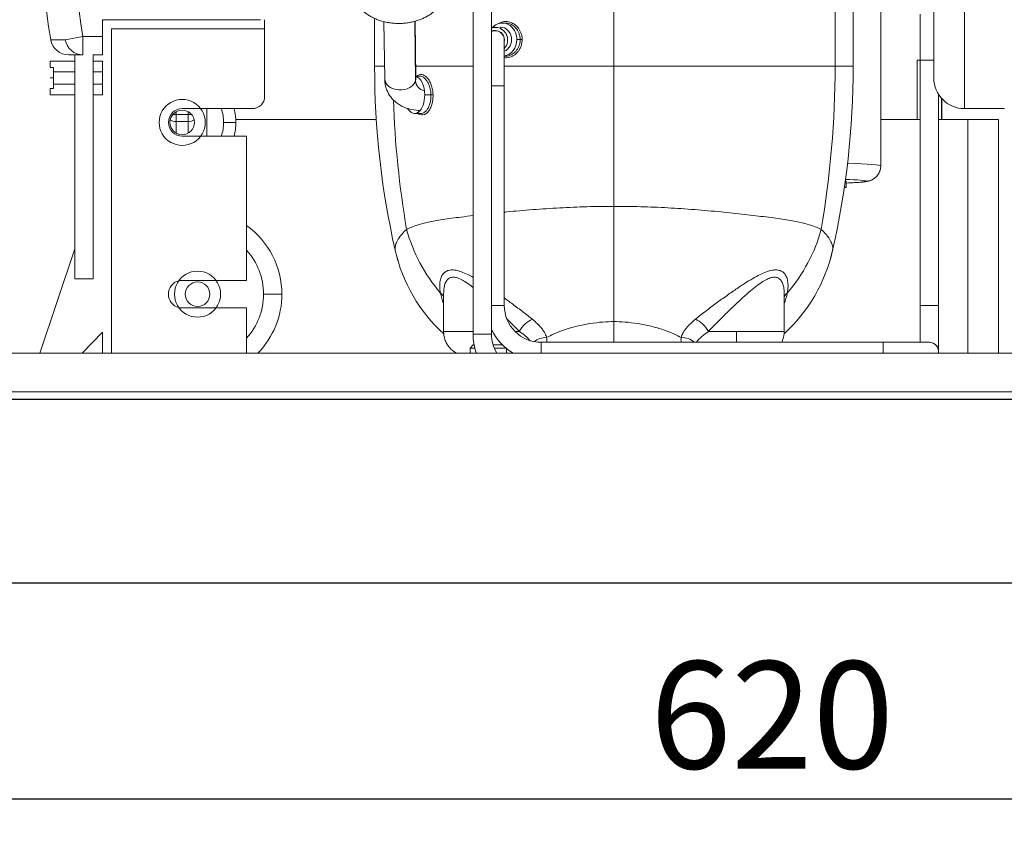
# Model space of a CAD drawing. Units: millimetres. Extents: x -118526 to 55745, y -22605 to 54376.
# Drawn here: x -15443 to -15122, y -11202 to -10933 of the extents above; entities that cross this region are included whole.
import ezdxf

# ---------------------------------------------------------------- set-up
doc = ezdxf.new("R2010")
doc.units = ezdxf.units.MM
doc.layers.add('DISEGNO', color=7, linetype='Continuous')
doc.layers.add('QUOTE', color=4, linetype='Continuous')
doc.styles.add('ROMAND', font='romand.shx', dxfattribs={"width": 0.9})
doc.dimstyles.new('STANDARD1', dxfattribs={"dimscale": 10, "dimtxt": 3.5, "dimasz": 3, "dimexe": 1.5, "dimexo": 1.5, "dimgap": 1, "dimtad": 1, "dimdec": 1, "dimdsep": 46, "dimtxsty": 'ROMAND', "dimcen": 1, "dimclrt": 7, "dimaunit": 1, "dimadec": 1, "dimazin": 2, "dimtfac": 1, "dimtdec": 1, "dimtofl": 0, "dimtmove": 0, "dimatfit": 3, "dimfxl": 0, "dimtolj": 1, "dimtzin": 0, "dimarcsym": 0})

# ---------------------------------------------------------------- blocks, each defined once
blk = doc.blocks.new('b', base_point=(677.63, 0))
at = {"color": 0, "linetype": 'Continuous', "lineweight": 0}
for p, q in [((1064.33, 74.87), (1064.33, 614.67)), ((1079.33, 614.67), (1079.33, 74.87)), ((1113.27, 588.57), (1079.33, 599.95)), ((1165.58, 596.57), (1163.53, 596.57)), ((1163.53, 588.57), (1163.53, 596.57)), ((1165.58, 596.57), (1165.58, 595.57)), ((1169.03, 595.57), (1165.58, 595.57)), ((1169.03, 595.57), (1172.48, 595.57)), ((1172.48, 596.57), (1174.53, 596.57)), ((1172.48, 596.57), (1172.48, 595.57)), ((1174.53, 588.57), (1174.53, 596.57)), ((1163.53, 588.57), (1103.53, 588.57)), ((1103.53, 582.57), (1103.53, 588.57)), ((1174.53, 588.57), (1163.53, 588.57)), ((1176.53, 588.57), (1174.53, 588.57)), ((1176.53, 585.93), (1176.53, 590.5)), ((1079.33, 586.14), (1086.13, 579.57)), ((1163.53, 582.57), (1103.53, 582.57)), ((1163.53, 579.57), (1163.53, 582.57)), ((1174.53, 582.57), (1163.53, 582.57)), ((1174.53, 579.57), (1174.53, 582.57)), ((1176.53, 582.57), (1174.53, 582.57)), ((1176.53, 579.57), (1176.53, 582.57)), ((1079.33, 579.57), (1086.13, 579.57)), ((1166.98, 579.57), (1163.53, 579.57)), ((1171.08, 579.57), (1166.98, 579.57)), ((1171.08, 579.57), (1174.53, 579.57)), ((1182.53, 579.57), (1176.53, 579.57)), ((1182.53, 579.57), (1188.03, 579.57)), ((1188.03, 528.02), (1188.03, 579.57)), ((1079.33, 576.57), (1185.03, 576.57)), ((1185.03, 576.57), (1185.03, 526.69)), ((1094.03, 553.57), (1094.03, 542.57)), ((1103.03, 553.57), (1103.03, 542.57)), ((1150.03, 553.57), (1150.03, 547.57)), ((1159.03, 553.57), (1159.03, 547.57)), ((1150.03, 532.57), (1150.03, 547.57)), ((1159.03, 547.57), (1159.03, 530.69)), ((1094.03, 532.57), (1094.03, 542.57)), ((1103.03, 542.57), (1103.03, 532.57)), ((1159.03, 545.57), (1150.03, 545.57)), ((1155.53, 536.1), (1155.53, 490.29)), ((1094.03, 532.57), (1079.33, 532.57)), ((1103.03, 532.57), (1150.03, 532.57)), ((1163.03, 526.69), (1185.03, 526.69)), ((1185.03, 526.69), (1188.03, 526.69)), ((1188.43, 490.84), (1172.83, 490.84)), ((1187.38, 487.82), (1168.76, 487.56)), ((1112.89, 484.15), (1109.44, 483.25)), ((1157.43, 477.84), (1157.43, 475.78)), ((1187.51, 477.67), (1168.91, 477.41)), ((1169.63, 477.42), (1169.63, 476.15)), ((1098.76, 468.34), (1086.33, 468.34)), ((1079.33, 459.74), (1080.97, 459.74)), ((1080.97, 458.17), (1080.97, 459.74)), ((1080.97, 459.74), (1082.03, 458.68)), ((1082.03, 458.42), (1082.03, 458.68)), ((1220.54, 458.76), (1085.54, 458.76)), ((1220.54, 452.76), (1085.54, 452.76)), ((1080.97, 448.05), (1080.97, 451.86)), ((1082.03, 449.23), (1082.03, 452.24)), ((1185.6, 449.81), (1185.6, 449.9)), ((1166.43, 448.57), (1094.83, 448.57)), ((1181.43, 448.57), (1166.43, 448.57)), ((1176.13, 448.57), (1176.13, 448.28)), ((1176.14, 448.57), (1176.13, 448.28)), ((1186.93, 448.28), (1186.92, 448.4)), ((1082.83, 436.57), (1082.83, 325.02)), ((1098.76, 357.34), (1086.33, 357.34)), ((1109.44, 342.44), (1112.89, 341.54)), ((1135.36, 337.11), (1133.37, 337.11)), ((1172.83, 334.84), (1190.53, 334.84)), ((1082.83, 325.02), (1082.83, 310.02)), ((1228.88, 325.86), (1140.36, 325.86)), ((1155.53, 325.86), (1155.53, 313.02)), ((1094.83, 313.02), (1082.83, 313.02)), ((1174.83, 313.02), (1094.83, 313.02)), ((1155.53, 314.02), (1174.83, 314.02)), ((1174.83, 313.02), (1174.83, 308.57)), ((1169.03, 308.57), (1200.53, 308.57)), ((1094.83, 307.02), (1079.83, 307.02)), ((1163.68, 307.02), (1094.83, 307.02)), ((1155.53, 307.02), (1155.53, 297.47)), ((1162.35, 306.02), (1155.53, 306.02)), ((1162.32, 305.99), (1155.53, 305.99)), ((1159.03, 285.47), (1159.03, 298.57)), ((1155.53, 287.47), (1155.53, 297.47)), ((1079.33, 287.47), (1155.53, 287.47))]:
    blk.add_line(p, q, dxfattribs=at)
at = {"color": 2, "linetype": 'Continuous', "lineweight": 0}
for p, q in [((1066.73, 614.67), (1066.73, 74.87)), ((1166.98, 588.57), (1166.98, 595.57)), ((1169.03, 596.57), (1169.03, 595.57)), ((1171.08, 588.57), (1171.08, 595.57)), ((1181.5, 591.69), (1181.5, 596.41)), ((1182.53, 585.92), (1181.5, 591.69)), ((1182.53, 585.92), (1176.53, 585.92)), ((1182.53, 579.57), (1182.53, 585.92)), ((1166.98, 579.57), (1166.98, 582.57)), ((1171.08, 579.57), (1171.08, 582.57)), ((1154.84, 555.57), (1151.06, 555.57)), ((1154.84, 551.57), (1154.84, 555.57)), ((1157.07, 555.57), (1154.84, 555.57)), ((1157.07, 555.57), (1157.07, 556.66)), ((1157.99, 555.57), (1157.07, 555.57)), ((1157.07, 551.57), (1157.07, 555.57)), ((1151.06, 551.57), (1154.84, 551.57)), ((1157.07, 551.57), (1154.84, 551.57)), ((1157.07, 551.57), (1157.99, 551.57)), ((1157.07, 551.57), (1157.07, 550.48)), ((1154.53, 540.07), (1154.53, 536.07)), ((1098.53, 527.07), (1098.53, 521.07)), ((1168.18, 477.5), (1187.49, 477.77)), ((1172.83, 477.47), (1172.82, 458.76)), ((1163.53, 474.52), (1163.53, 472.47)), ((1163.54, 471.8), (1163.53, 472.47)), ((1086.33, 458.76), (1086.33, 468.34)), ((1086.33, 452.44), (1086.33, 452.76)), ((1094.83, 452.76), (1094.83, 448.57)), ((1166.43, 452.76), (1166.43, 448.57)), ((1079.33, 447.84), (1080.79, 447.84)), ((1090.61, 447.8), (1086.33, 443.67)), ((1172.82, 448.57), (1172.83, 412.84)), ((1086.33, 443.67), (1086.33, 445.04)), ((1181.53, 444.46), (1181.53, 443.4)), ((1181.53, 442.76), (1181.53, 443.4)), ((1079.33, 436.57), (1082.83, 436.57)), ((1089.6, 412.86), (1082.83, 412.85)), ((1127.17, 412.85), (1089.6, 412.86)), ((1172.83, 412.84), (1127.17, 412.84)), ((1172.83, 412.84), (1172.83, 340.74)), ((1190.53, 412.84), (1172.83, 412.84)), ((1086.33, 372.84), (1086.33, 382.02)), ((1086.33, 372.84), (1082.83, 372.84)), ((1086.33, 372.84), (1086.33, 357.34)), ((1112.89, 341.54), (1112.81, 341.56)), ((1172.83, 340.74), (1172.83, 334.84)), ((1190.53, 340.72), (1172.83, 340.74)), ((1079.33, 325.02), (1082.83, 325.02)), ((1094.83, 308.17), (1094.83, 307.02)), ((1159.03, 298.57), (1200.53, 298.57)), ((1079.33, 297.47), (1155.53, 297.47))]:
    blk.add_line(p, q, dxfattribs=at)
at = {"color": 0, "linetype": 'Continuous', "lineweight": 0}
for centre, radius, start, end in [((1215.78, 399.37), 200, 80.1313, 99.8687), ((1182.53, 590.5), 6, 99.8732, 179.9999), ((1154.53, 553.57), 7.5, 119.9264, 180), ((1154.53, 553.57), 7.5, 90, 119.9264), ((1154.53, 553.57), 7.5, 60.0736, 90), ((1154.53, 553.57), 7.5, 360, 60.0736), ((1098.53, 553.57), 4.5, 14.149, 165.851), ((1098.53, 548.57), 7.5, 90, 119.9264), ((1098.53, 548.57), 7.5, 60.0736, 90), ((1154.53, 553.57), 4.5, 360, 180), ((1154.53, 553.57), 4, 90, 270), ((1154.53, 553.57), 4, 270, 90), ((1098.53, 548.57), 7.5, 119.9264, 180), ((1098.53, 553.57), 4.5, 165.851, 180), ((1098.53, 548.57), 4, 90, 270), ((1098.53, 548.57), 4, 270, 90), ((1098.53, 548.57), 7.5, 360, 60.0736), ((1098.53, 553.57), 4.5, 360, 14.149), ((1154.53, 553.57), 7.5, 180, 240.0736), ((1154.53, 553.57), 7.5, 299.9264, 360), ((1098.53, 548.57), 7.5, 180, 240.0736), ((1098.53, 548.57), 7.5, 299.9264, 360), ((1154.53, 553.57), 7.5, 240.0736, 270), ((1154.53, 553.57), 7.5, 270, 299.9264), ((1098.53, 548.57), 7.5, 240.0736, 270), ((1098.53, 548.57), 7.5, 270, 299.9264), ((1154.53, 553.57), 17.5, 255.0994, 270), ((1154.53, 553.57), 17.5, 270, 284.9006), ((1098.53, 548.57), 27.5, 270, 324.4215), ((1163.03, 530.69), 4, 180, 270), ((1098.53, 548.57), 27.5, 225.7187, 270), ((1172.84, 219.1), 271.75, 90.0037, 102.7458), ((1168.13, 476.14), 1.49, 0.2155, 32.2489), ((1085.54, 440.76), 18, 90, 110.1808), ((1094.83, 436.57), 18, 115.9081, 149.4415), ((1085.54, 440.76), 12, 89.9999, 121.1634), ((1181.43, 451.57), 3, 269.9984, 23.3902), ((1181.43, 451.57), 3.08, 359.6682, 22.7867), ((1181.43, 451.57), 4.08, 359.6682, 16.9932), ((1181.43, 451.57), 4.08, 227.4084, 359.6682), ((1181.43, 451.57), 3.08, 257.3198, 359.6682), ((1094.83, 436.57), 12, 90.0001, 179.9999), ((1172.84, 606.59), 271.75, 257.2542, 269.9963), ((1079.83, 310.02), 3, 260.4044, 0.0001), ((1079.83, 310.02), 3, 260.4038, 322.0186), ((1079.83, 310.02), 3, 322.018, 0.0005), ((1169.03, 298.57), 10, 90, 180)]:
    blk.add_arc(centre, radius, start, end, dxfattribs=at)
at = {"color": 2, "linetype": 'Continuous', "lineweight": 0}
for centre, radius, start, end in [((1215.78, 399.37), 189.49, 79.894, 100.106), ((1154.53, 553.57), 13.5, 250.5288, 270), ((1154.53, 553.57), 13.5, 270, 289.4712), ((1098.53, 548.57), 21.5, 228.0892, 270), ((1098.53, 548.57), 21.5, 270, 311.9108), ((1173.22, 166.23), 318.71, 92.0458, 99.6809), ((1168.22, 474.12), 3.38, 90.6256, 171.775), ((1102.55, 450.75), 18.98, 101.1658, 111.9759), ((1181.51, 451.57), 4.08, 359.6682, 16.9967), ((1181.51, 451.57), 4.08, 269.8336, 359.6682), ((1072.63, 452.13), 16.1, 311.8368, 328.2947), ((1083.64, 437.63), 2.92, 253.9175, 284.069), ((1083.64, 388.06), 2.92, 75.9183, 106.0856), ((1074.93, 375.4), 13.18, 30.1738, 53.2093), ((1102.55, 374.94), 18.97, 248.0222, 258.8369), ((1173.27, 659.89), 319.15, 260.3235, 269.9209), ((1140.36, 330.85), 5, 179.9727, 269.9727)]:
    blk.add_arc(centre, radius, start, end, dxfattribs=at)
at = {"color": 2, "linetype": 'Continuous', "lineweight": 0, "extrusion": (0, 0, -1)}
for centre, major_axis, ratio, start_param, end_param in [((1182.53, 585.92), (-6, 0), 0.9765, 0.000001, 1.398476), ((1157.07, 551.57), (0, 3), 0.743145, 4.020428, 4.712389), ((1124.53, 432.44), (15.1, -50.8), 0.996555, 2.602348, 3.207727), ((1129.51, 430.44), (-30.58, -43.29), 0.929484, 1.840454, 2.294862), ((1181.53, 449.81), (4.07, 0), 0.882948, 0.006559, 2.788575), ((1181.53, 449.81), (4.07, 0), 0.882948, 6.276541, 6.289745), ((1086.33, 440.71), (3.88, -3.16), 0.494792, 4.329315, 5.612965), ((1079.85, 435.47), (1.13, -4.87), 0.896741, 4.178392, 5.053577), ((1095.98, 352.65), (-1.02, -4.89), 0.759706, 3.311368, 3.72004), ((1135.36, 348.61), (0, 17.75), 0.043619, 2.257184, 3.141593), ((1140.36, 348.61), (0, 22.75), 0.043619, 2.122006, 3.141593)]:
    blk.add_ellipse(centre, major_axis=major_axis, ratio=ratio, start_param=start_param, end_param=end_param, dxfattribs=at)
at = {"color": 2, "linetype": 'Continuous', "lineweight": 0}
for centre, major_axis, ratio, start_param, end_param in [((1157.07, 555.57), (0, -3), 0.743145, 4.020426, 4.712389), ((1168.83, 482.48), (-0.07, 5.07), 0.732133, 0, 2.946607), ((1168.83, 482.48), (-0.07, 5.07), 0.732133, 2.946607, 3.141593), ((1095.98, 473.04), (-1.02, 4.89), 0.75974, 3.311387, 3.720029), ((1079.85, 390.22), (1.13, 4.87), 0.896748, 4.113893, 5.05365), ((1086.33, 384.98), (3.88, 3.16), 0.494787, 4.329318, 5.612933), ((1124.53, 393.25), (15.1, 50.8), 0.996553, 2.602359, 3.207738), ((1129.51, 395.25), (-30.58, 43.29), 0.929484, 1.840434, 2.29484), ((1135.36, 348.61), (0, -17.75), 0.043619, 5.417197, 6.283185)]:
    blk.add_ellipse(centre, major_axis=major_axis, ratio=ratio, start_param=start_param, end_param=end_param, dxfattribs=at)
at = {"color": 0, "linetype": 'Continuous', "lineweight": 0, "extrusion": (0, 0, -1)}
for centre, major_axis, ratio, start_param, end_param in [((1163.53, 477.84), (6.1, 0), 0.544639, 1.570796, 3.891606), ((1181.53, 449.23), (5.4, 0), 0.882948, 1.570796, 3.003115), ((1135.36, 344.61), (0, 7.5), 0.043619, 2.848201, 3.447122)]:
    blk.add_ellipse(centre, major_axis=major_axis, ratio=ratio, start_param=start_param, end_param=end_param, dxfattribs=at)
at = {"color": 0, "linetype": 'Continuous', "lineweight": 0}
for centre, major_axis, ratio, start_param, end_param in [((1163.53, 477.84), (-6.1, 0), 0.544639, 1.570796, 3.014417), ((1181.53, 449.23), (-5.4, 0), 0.882948, 1.570796, 3.888181), ((1133.37, 344.61), (0, -7.5), 0.043619, 5.86754, 6.686033)]:
    blk.add_ellipse(centre, major_axis=major_axis, ratio=ratio, start_param=start_param, end_param=end_param, dxfattribs=at)
for points, degree, knots in [([(1198.03, 467.85), (1197.98, 467.85), (1197.94, 467.85), (1197.9, 467.85), (1197.85, 467.85), (1197.81, 467.85), (1195.85, 467.88), (1193.89, 468.44), (1192.02, 469.54), (1190.34, 471.14), (1188.94, 473.12), (1186.77, 477.73), (1186.02, 483.22), (1186.87, 488.66), (1189.13, 493.14), (1190.57, 495.02), (1192.24, 496.48), (1194.09, 497.45), (1196.01, 497.9), (1197.92, 497.84)], 9, [0.4943688, 0.4943688, 0.4943688, 0.4943688, 0.4943688, 0.4943688, 0.4943688, 0.4943688, 0.4943688, 0.4943688, 0.5, 0.5, 0.5, 0.5, 0.5, 0.75, 0.75, 0.75, 0.75, 0.75, 1, 1, 1, 1, 1, 1, 1, 1, 1, 1]), ([(1168.76, 487.56), (1167.49, 487.54), (1164.52, 486.98), (1161.23, 484.51), (1158.98, 480.64), (1158.47, 477.81), (1158.45, 476)], 3, [0, 0, 0, 0, 4.443089, 10.359511, 13.919072, 19.923892, 19.923892, 19.923892, 19.923892]), ([(1079.33, 464.22), (1079.38, 464.32), (1079.85, 465.12), (1080.63, 466.04), (1081.68, 466.88), (1082.58, 467.45), (1084.09, 468.12), (1085.47, 468.34), (1086.33, 468.34)], 3, [4.040367, 4.040367, 4.040367, 4.040367, 4.386972, 6.811921, 7.620313, 8.421907, 9.989538, 12.560546, 12.560546, 12.560546, 12.560546]), ([(1085.54, 452.76), (1085.54, 452.76), (1085.54, 452.77), (1085.54, 452.8), (1085.54, 452.84), (1085.54, 452.89), (1085.54, 453.26), (1085.54, 454), (1085.54, 455.04), (1085.54, 456.21), (1085.54, 457.14), (1085.54, 457.93), (1085.54, 458.48), (1085.54, 458.76), (1085.54, 458.76)], 9, [0.4102712, 0.4102712, 0.4102712, 0.4102712, 0.4102712, 0.4102712, 0.4102712, 0.4102712, 0.4102712, 0.4102712, 0.5, 0.5, 0.5, 0.5, 0.5, 0.9102712, 0.9102712, 0.9102712, 0.9102712, 0.9102712, 0.9102712, 0.9102712, 0.9102712, 0.9102712, 0.9102712]), ([(1082.83, 358.15), (1083.14, 358), (1084.26, 357.54), (1085.47, 357.34), (1086.33, 357.34)], 3, [8.93937, 8.93937, 8.93937, 8.93937, 9.989538, 12.560546, 12.560546, 12.560546, 12.560546]), ([(1138.9, 326.07), (1138.62, 326.16), (1137.87, 326.46), (1136.76, 327.25), (1135.9, 328.43), (1135.45, 329.54), (1135.29, 330.25), (1135.19, 330.84), (1135.1, 331.55), (1135, 332.55), (1134.88, 334.35), (1134.81, 336.03), (1134.77, 337.11)], 3, [1.500289, 1.500289, 1.500289, 1.500289, 2.385082, 3.954692, 5.655931, 6.924788, 8.656591, 10.201695, 11.34579, 13.760176, 16.713839, 20.865386, 20.865386, 20.865386, 20.865386]), ([(1174.83, 313.02), (1175.55, 313.02), (1177.59, 313.02), (1180.28, 313.02), (1182.73, 313.02), (1184.1, 313.02), (1185.01, 313.02), (1186.04, 313.02), (1187.18, 313.02), (1188.09, 313.02), (1188.55, 313.02), (1188.83, 313.02), (1189.03, 313.02), (1189.25, 313.02), (1189.43, 313.02), (1189.6, 313.02), (1189.69, 313.02), (1189.75, 313.02), (1189.78, 313.02), (1189.81, 313.02), (1189.8, 313.02), (1189.86, 313.02), (1189.75, 313.02), (1189.83, 313.02)], 3, [0, 0, 0, 0, 2.164251, 6.132046, 8.296296, 10.460546, 11.181963, 11.90338, 14.789047, 16.592588, 17.314005, 18.035422, 18.756839, 19.117547, 20.199673, 20.921091, 21.642508, 22.003217, 22.363925, 22.724634, 23.085342, 23.323364, 23.561385, 23.561385, 23.561385, 23.561385]), ([(1079.83, 307.02), (1079.83, 307.02), (1079.83, 307.02), (1079.86, 307.02), (1079.75, 307.02), (1079.83, 307.02)], 3, [23.0166831, 23.0166831, 23.0166831, 23.0166831, 23.0852148, 23.3232349, 23.5612551, 23.5612551, 23.5612551, 23.5612551])]:
    blk.add_open_spline(points, degree=degree, knots=knots, dxfattribs=at)
at = {"color": 2, "linetype": 'Continuous', "lineweight": 0}
for points, degree in [([(1172.83, 490.84), (1172.83, 490.86), (1172.84, 489.8), (1172.83, 487.62)], 3), ([(1119.63, 480.4), (1118.83, 481.35), (1117.32, 482.69), (1115.56, 483.69), (1114.23, 484.12), (1113.33, 484.22), (1112.95, 484.17), (1112.81, 484.13)], 3), ([(1090.34, 439.43), (1089.82, 438.79), (1088.84, 437.7), (1087.61, 436.54), (1086.56, 435.75), (1085.68, 435.23), (1084.95, 434.93), (1084.54, 434.83), (1084.35, 434.79)], 3), ([(1089.6, 412.86), (1089.6, 413.94), (1089.51, 416.39), (1089, 420.63), (1088.12, 424.99), (1086.93, 429.11), (1085.61, 432.5), (1084.78, 434.1), (1084.35, 434.79)], 3), ([(1084.35, 390.89), (1084.78, 391.6), (1085.62, 393.19), (1086.94, 396.59), (1088.12, 400.71), (1089, 405.07), (1089.5, 409.3), (1089.6, 411.76), (1089.6, 412.86)], 3), ([(1119.63, 345.28), (1119.83, 345.68), (1120.3, 346.63), (1121.16, 348.9), (1122.05, 352.21), (1122.93, 356.99), (1123.68, 363.09), (1124.55, 370.08), (1125.37, 377.9), (1126.12, 386.48), (1126.72, 395.26), (1127.09, 404.12), (1127.17, 409.97), (1127.17, 412.84)], 3), ([(1084.35, 390.89), (1084.51, 390.87), (1084.86, 390.78), (1085.46, 390.56), (1086.16, 390.19), (1086.98, 389.63), (1087.94, 388.85), (1089.04, 387.77), (1089.89, 386.81), (1090.34, 386.26)], 3), ([(1090.34, 386.26), (1090.96, 385.49), (1092.34, 383.77), (1094.92, 380.38), (1097.52, 376.82), (1099.93, 373.4), (1102.01, 370.28), (1103.69, 367.55), (1104.97, 365.16), (1105.86, 363.09), (1106.39, 361.25), (1106.49, 359.62), (1106.14, 358.3), (1105.43, 357.32), (1104.36, 356.6), (1102.93, 356.15), (1101.11, 356.01), (1099.66, 356.17), (1098.87, 356.32)], 3), ([(1112.81, 341.56), (1112.95, 341.52), (1113.33, 341.47), (1114.23, 341.57), (1115.56, 342), (1117.32, 343), (1118.83, 344.34), (1119.63, 345.28)], 3), ([(1094.83, 313.02), (1094.83, 313.02), (1094.83, 312.81), (1094.83, 312.4), (1094.83, 311.8), (1094.83, 311.06), (1094.83, 310.27), (1094.83, 309.47), (1094.83, 308.76), (1094.83, 308.17)], 9)]:
    blk.add_open_spline(points, degree=degree, dxfattribs=at)
for points, knots in [([(1124.15, 458.76), (1123.99, 460.08), (1123.55, 463.62), (1122.91, 468.82), (1122.03, 473.56), (1121.14, 476.83), (1120.29, 479.07), (1119.83, 480.02), (1119.63, 480.4)], [0.4942725, 0.4942725, 0.4942725, 0.4942725, 0.5454545, 0.6363636, 0.7272727, 0.8181818, 0.9090909, 1, 1, 1, 1]), ([(1157.43, 476.67), (1157.37, 476.6), (1157.12, 476.24), (1156.9, 475.57), (1157, 474.71), (1157.47, 473.89), (1158.26, 473.15), (1159.39, 472.51), (1160.75, 472.06), (1162.2, 471.82), (1163.11, 471.79), (1163.54, 471.8)], [0.3637483, 0.3637483, 0.3637483, 0.3637483, 0.3846154, 0.4615385, 0.5384615, 0.6153846, 0.6923077, 0.7692308, 0.8461538, 0.9230769, 1, 1, 1, 1]), ([(1157.73, 476.81), (1157.73, 476.8), (1157.56, 476.53), (1157.37, 475.97), (1157.47, 475.17), (1157.9, 474.41), (1158.64, 473.72), (1159.68, 473.12), (1160.94, 472.7), (1162.29, 472.48), (1163.13, 472.46), (1163.53, 472.47)], [0.382731, 0.382731, 0.382731, 0.382731, 0.3846154, 0.4615385, 0.5384615, 0.6153846, 0.6923077, 0.7692308, 0.8461538, 0.9230769, 1, 1, 1, 1]), ([(1163.53, 472.47), (1164.05, 472.49), (1165.09, 472.59), (1166.61, 473.02), (1167.72, 473.55), (1168.55, 474.14), (1169.16, 474.78), (1169.56, 475.49), (1169.68, 476.24), (1169.54, 476.75), (1169.42, 476.98)], [0, 0, 0, 0, 0.0769231, 0.1538462, 0.2307692, 0.3076923, 0.3846154, 0.4615385, 0.5384615, 0.6036029, 0.6036029, 0.6036029, 0.6036029]), ([(1163.54, 471.8), (1164.11, 471.82), (1165.23, 471.93), (1166.87, 472.38), (1168.07, 472.95), (1168.97, 473.57), (1169.63, 474.26), (1170.06, 475.02), (1170.2, 475.87), (1169.98, 476.58), (1169.7, 476.96), (1169.63, 477.05)], [0, 0, 0, 0, 0.0769231, 0.1538462, 0.2307692, 0.3076923, 0.3846154, 0.4615385, 0.5384615, 0.6153846, 0.6418613, 0.6418613, 0.6418613, 0.6418613]), ([(1098.87, 469.36), (1099.65, 469.52), (1101.11, 469.67), (1102.92, 469.54), (1104.35, 469.09), (1105.41, 468.38), (1106.14, 467.4), (1106.49, 466.07), (1106.38, 464.43), (1105.85, 462.57), (1105.04, 460.7), (1104.34, 459.36), (1104.01, 458.76)], [0, 0, 0, 0, 0.0625, 0.125, 0.1875, 0.25, 0.3125, 0.375, 0.4375, 0.5, 0.5625, 0.6082047, 0.6082047, 0.6082047, 0.6082047]), ([(1098.76, 468.34), (1099.3, 468.34), (1100.44, 468.27), (1101.87, 467.95), (1103.01, 467.39), (1103.78, 466.6), (1104.14, 465.52), (1104, 464.19), (1103.4, 462.68), (1102.41, 461), (1101.42, 459.63), (1100.8, 458.85), (1100.74, 458.76)], [0.0755327, 0.0755327, 0.0755327, 0.0755327, 0.125, 0.1875, 0.25, 0.3125, 0.375, 0.4375, 0.5, 0.5625, 0.625, 0.6325686, 0.6325686, 0.6325686, 0.6325686]), ([(1181.53, 442.76), (1182, 442.76), (1182.89, 442.87), (1184, 443.23), (1184.9, 443.7), (1185.62, 444.24), (1186.19, 444.8), (1186.64, 445.41), (1187.01, 446.07), (1187.28, 446.8), (1187.44, 447.63), (1187.43, 448.57), (1187.22, 449.54), (1186.91, 450.17), (1186.75, 450.42)], [0, 0, 0, 0, 0.0555556, 0.1111111, 0.1666667, 0.2222222, 0.2777778, 0.3333333, 0.3888889, 0.4444444, 0.5, 0.5555556, 0.6111111, 0.6524798, 0.6524798, 0.6524798, 0.6524798]), ([(1097.29, 448.57), (1096.55, 447.53), (1094.9, 445.29), (1092.38, 441.97), (1090.98, 440.21), (1090.34, 439.43)], [0.8194189, 0.8194189, 0.8194189, 0.8194189, 0.875, 0.9375, 1, 1, 1, 1]), ([(1127.17, 412.84), (1127.17, 415.73), (1127.08, 421.6), (1126.71, 430.5), (1126.12, 439.31), (1125.59, 445.32), (1125.3, 448.31), (1125.27, 448.57)], [0, 0, 0, 0, 0.0909091, 0.1818182, 0.2727273, 0.3636364, 0.3724377, 0.3724377, 0.3724377, 0.3724377]), ([(1175.66, 448.57), (1175.63, 448.3), (1175.61, 447.67), (1175.77, 446.78), (1176.11, 445.92), (1176.57, 445.17), (1177.15, 444.49), (1177.89, 443.87), (1178.83, 443.32), (1180.03, 442.89), (1181.01, 442.76), (1181.53, 442.76)], [0.3799406, 0.3799406, 0.3799406, 0.3799406, 0.4285714, 0.5, 0.5714286, 0.6428571, 0.7142857, 0.7857143, 0.8571429, 0.9285714, 1, 1, 1, 1]), ([(1176.14, 448.57), (1176.12, 448.39), (1176.12, 447.88), (1176.26, 447.11), (1176.57, 446.32), (1176.99, 445.62), (1177.52, 445), (1178.2, 444.42), (1179.06, 443.91), (1180.15, 443.52), (1181.05, 443.4), (1181.53, 443.4)], [0.3928701, 0.3928701, 0.3928701, 0.3928701, 0.4285714, 0.5, 0.5714286, 0.6428571, 0.7142857, 0.7857143, 0.8571429, 0.9285714, 1, 1, 1, 1]), ([(1181.53, 443.4), (1181.96, 443.4), (1182.77, 443.5), (1183.79, 443.83), (1184.62, 444.27), (1185.27, 444.76), (1185.79, 445.29), (1186.21, 445.85), (1186.54, 446.45), (1186.79, 447.13), (1186.91, 447.79), (1186.93, 448.23), (1186.92, 448.4)], [0, 0, 0, 0, 0.0555556, 0.1111111, 0.1666667, 0.2222222, 0.2777778, 0.3333333, 0.3888889, 0.4444444, 0.5, 0.5320782, 0.5320782, 0.5320782, 0.5320782]), ([(1086.33, 382.02), (1087.01, 381.38), (1088.52, 379.96), (1091.35, 377.16), (1094.21, 374.24), (1096.85, 371.44), (1099.15, 368.88), (1101, 366.64), (1102.42, 364.68), (1103.41, 362.99), (1104, 361.49), (1104.14, 360.17), (1103.78, 359.1), (1103.02, 358.31), (1101.89, 357.74), (1100.45, 357.42), (1099.31, 357.34), (1098.76, 357.34)], [0, 0, 0, 0, 0.0625, 0.125, 0.1875, 0.25, 0.3125, 0.375, 0.4375, 0.5, 0.5625, 0.625, 0.6875, 0.75, 0.8125, 0.875, 0.9247121, 0.9247121, 0.9247121, 0.9247121])]:
    blk.add_open_spline(points, degree=3, knots=knots, dxfattribs=at)
at = {"color": 0, "linetype": 'Continuous', "lineweight": 0}
blk.add_open_spline([(1174.83, 314.02), (1174.83, 314.02), (1174.83, 313.99), (1174.83, 313.93), (1174.83, 313.85), (1174.83, 313.73), (1174.83, 313.59), (1174.83, 313.42), (1174.83, 313.23), (1174.83, 313.02)], degree=9, dxfattribs=at)
blk = doc.blocks.new('*D285')
at = {"layer": 'DEFPOINTS', "color": 0}
for p in [(-15507.73, -11076.47), (-14887.73, -11076.47), (-15507.73, -11186.97)]:
    blk.add_point(p, dxfattribs=at)
at = {"layer": 'QUOTE', "color": 0, "lineweight": -2}
for p, q in [((-15507.73, -11091.47), (-15507.73, -11201.97)), ((-14887.73, -11091.47), (-14887.73, -11201.97)), ((-14917.73, -11186.97), (-15477.73, -11186.97))]:
    blk.add_line(p, q, dxfattribs=at)
at = {"layer": 'QUOTE', "color": 0}
for points in [[(-15477.73, -11181.97), (-15477.73, -11191.97), (-15507.73, -11186.97)], [(-14917.73, -11181.97), (-14917.73, -11191.97), (-14887.73, -11186.97)]]:
    blk.add_solid(points, dxfattribs=at)
at = {"layer": 'QUOTE', "color": 7, "insert": (-15197.73, -11159.47), "char_height": 35, "attachment_point": 5, "style": 'ROMAND'}
blk.add_mtext('\\A1;620', dxfattribs=at)

msp = doc.modelspace()

# ---------------------------------------------------------------- linework, layer by layer
msp.add_line((-14779.18, -11116.47), (-15580.77, -11116.47))
at = {"layer": 'DISEGNO'}
msp.add_line((-15456.73, -11056.47), (-14942.73, -11056.47), dxfattribs=at)

# ---------------------------------------------------------------- block references
at = {"color": 3, "linetype": 'Continuous', "lineweight": 0, "rotation": 90}
msp.add_blockref('b', (-14836.43, -11443.17), dxfattribs=at)

# ---------------------------------------------------------------- dimensions: what is measured, and where the dimension line sits
at = {"layer": 'QUOTE'}
dim = msp.add_linear_dim(base=(-15507.73, -11186.97), p1=(-14887.73, -11076.47), p2=(-15507.73, -11076.47), dimstyle='STANDARD1', dxfattribs=at)
dim.commit()
dim.dimension.update_dxf_attribs({"geometry": '*D285', "text_midpoint": (-15197.73, -11159.47)})

doc.saveas('drawing.dxf')
